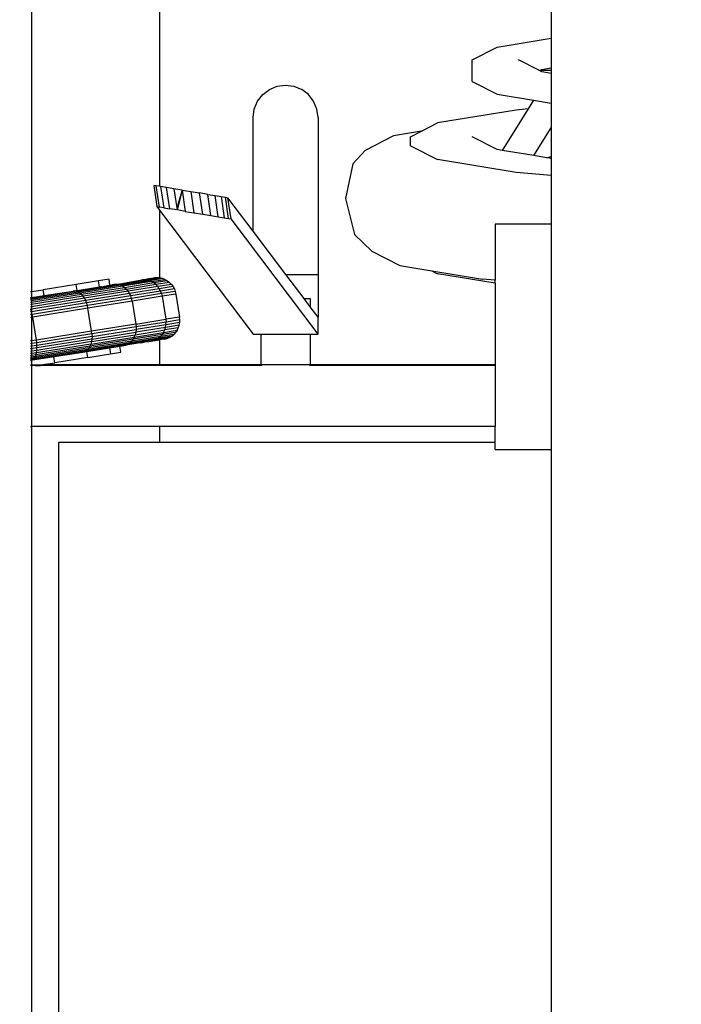
# Model space of a CAD drawing. Units: centimetres. Extents: x -17469 to -10582, y -2458 to 4678.
# Drawn here: x -15060 to -14846, y 1603 to 1923 of the extents above; entities that cross this region are included whole.
import ezdxf

# ---------------------------------------------------------------- set-up
doc = ezdxf.new("R2010")
doc.units = ezdxf.units.CM
doc.layers.add('Размеры', color=1, linetype='Continuous', lineweight=5)
doc.dimstyles.new('размеры Маф', dxfattribs={"dimtxt": 150, "dimasz": 50, "dimexe": 50, "dimexo": 0.0625, "dimgap": 0.09, "dimtad": 1, "dimdec": 0, "dimzin": 0, "dimdsep": 46, "dimtxsty": 'Standard', "dimblk": 'ARCHTICK', "dimcen": 0.09, "dimdle": 50, "dimclrd": 256, "dimclre": 256, "dimclrt": 256, "dimadec": 0, "dimazin": 0, "dimtfac": 1, "dimtdec": 0, "dimtix": 1, "dimtofl": 0, "dimtmove": 0, "dimatfit": 3, "dimfxl": 1, "dimtolj": 1, "dimtzin": 0, "dimlwd": -1, "dimlwe": -1, "dimarcsym": 1})

# ---------------------------------------------------------------- blocks, each defined once
blk = doc.blocks.new('_ArchTick')
at = {"color": 0, "linetype": 'ByBlock', "const_width": 0.15}
blk.add_lwpolyline([(-0.5, -0.5), (0.5, 0.5)], dxfattribs=at)
blk = doc.blocks.new('*D14')
at = {"layer": 'Defpoints', "color": 0, "transparency": 16777216}
for p in [(-15918.29, 3024.94), (-13110.98, 1553.76), (-13110.98, -2029.5)]:
    blk.add_point(p, dxfattribs=at)
at = {"layer": 'Размеры', "transparency": 16777216}
for p, q in [((-15918.29, 3024.88), (-15918.29, -2079.5)), ((-13110.98, 1553.69), (-13110.98, -2079.5)), ((-15968.29, -2029.5), (-13060.98, -2029.5))]:
    blk.add_line(p, q, dxfattribs=at)
at = {"layer": 'Размеры', "transparency": 16777216, "xscale": 50, "yscale": 50, "zscale": 50, "rotation": 180}
blk.add_blockref('_ArchTick', (-15918.29, -2029.5), dxfattribs=at)
at = {"layer": 'Размеры', "transparency": 16777216, "xscale": 50, "yscale": 50, "zscale": 50}
blk.add_blockref('_ArchTick', (-13110.98, -2029.5), dxfattribs=at)
at = {"layer": 'Размеры', "transparency": 16777216, "insert": (-14514.64, -1954.41), "char_height": 150, "attachment_point": 5}
blk.add_mtext('\\A1;2807', dxfattribs=at)

msp = doc.modelspace()

# ---------------------------------------------------------------- linework, layer by layer
for p, q in [((-15056.62, 2053.82), (-15056.62, 1834.38)), ((-15015.12, 2053.82), (-15015.12, 1868.49)), ((-14888.24, 2053.82), (-14888.24, 1916.5)), ((-14905.76, 1913.62), (-14888.24, 1916.5)), ((-14888.24, 1916.5), (-14888.24, 1906.87)), ((-14913.77, 1909.48), (-14905.76, 1913.62)), ((-14913.77, 1902.5), (-14913.77, 1909.48)), ((-14892.21, 1906.1), (-14898.77, 1909.48)), ((-14891.27, 1905.61), (-14892.21, 1906.1)), ((-14892.21, 1906.1), (-14891.8, 1906.1)), ((-14891.8, 1906.1), (-14891.27, 1906.37)), ((-14891.8, 1906.1), (-14888.24, 1906.1)), ((-14891.27, 1906.37), (-14888.24, 1906.87)), ((-14888.24, 1906.87), (-14888.24, 1906.1)), ((-14888.24, 1906.1), (-14888.24, 1905.11)), ((-14888.24, 1905.11), (-14891.27, 1905.61)), ((-14888.24, 1905.11), (-14888.24, 1895.49)), ((-14981.7, 1898.24), (-14979.52, 1899.91)), ((-14979.52, 1899.91), (-14976.99, 1900.96)), ((-14976.99, 1900.96), (-14974.27, 1901.31)), ((-14974.27, 1901.31), (-14971.56, 1900.96)), ((-14971.56, 1900.96), (-14969.02, 1899.91)), ((-14966.85, 1898.24), (-14969.02, 1899.91)), ((-14913.77, 1902.5), (-14905.76, 1898.36)), ((-14983.37, 1896.06), (-14981.7, 1898.24)), ((-14965.18, 1896.06), (-14966.85, 1898.24)), ((-14905.76, 1898.36), (-14893.91, 1896.42)), ((-14893.91, 1896.42), (-14895.7, 1893.56)), ((-14893.91, 1896.42), (-14888.24, 1895.49)), ((-14984.77, 1890.81), (-14984.42, 1893.53)), ((-14984.42, 1893.53), (-14983.37, 1896.06)), ((-14964.13, 1893.53), (-14965.18, 1896.06)), ((-14963.77, 1890.81), (-14964.13, 1893.53)), ((-14899.6, 1893.21), (-14925.08, 1889.03)), ((-14895.7, 1893.56), (-14904.12, 1880.14)), ((-14895.7, 1893.56), (-14899.6, 1893.21)), ((-14888.24, 1895.49), (-14888.24, 1887.46)), ((-14984.77, 1853.92), (-14984.77, 1890.81)), ((-14963.77, 1890.81), (-14963.77, 1839.89)), ((-14930.24, 1886.36), (-14925.08, 1889.03)), ((-14893.86, 1878.45), (-14888.24, 1887.46)), ((-14888.24, 1887.46), (-14888.24, 1878.13)), ((-14939.34, 1884.87), (-14948.53, 1880.12)), ((-14930.24, 1886.36), (-14939.34, 1884.87)), ((-14933.77, 1884.54), (-14930.24, 1886.36)), ((-14933.77, 1881.67), (-14933.77, 1884.54)), ((-14905.76, 1880.41), (-14913.77, 1884.54)), ((-14933.77, 1881.67), (-14925.08, 1877.18)), ((-14904.12, 1880.14), (-14905.76, 1880.41)), ((-14948.53, 1880.12), (-14952.5, 1875.8)), ((-14899.6, 1873), (-14925.08, 1877.18)), ((-14893.86, 1878.45), (-14904.12, 1880.14)), ((-14889.69, 1877.77), (-14893.86, 1878.45)), ((-14889.69, 1877.77), (-14888.24, 1878.13)), ((-14888.75, 1877.61), (-14889.69, 1877.77)), ((-14888.24, 1877.74), (-14888.75, 1877.61)), ((-14888.24, 1877.53), (-14888.75, 1877.61)), ((-14888.24, 1878.13), (-14888.24, 1877.74)), ((-14888.24, 1877.74), (-14888.24, 1877.53)), ((-14888.24, 1877.53), (-14888.24, 1871.99)), ((-14952.5, 1875.8), (-14954.91, 1864.57)), ((-14888.24, 1871.99), (-14899.6, 1873)), ((-14888.24, 1871.99), (-14888.24, 1856.21)), ((-15016.22, 1868.67), (-15017.02, 1868.81)), ((-15017.02, 1868.81), (-15015.97, 1861.9)), ((-15015.17, 1861.77), (-15016.22, 1868.67)), ((-15015.12, 1868.49), (-15016.22, 1868.67)), ((-15014.82, 1868.44), (-15015.12, 1868.49)), ((-15014.82, 1868.44), (-15013.77, 1861.53)), ((-15012.87, 1868.12), (-15014.82, 1868.44)), ((-15011.82, 1861.21), (-15012.87, 1868.12)), ((-15010.5, 1867.72), (-15012.87, 1868.12)), ((-15007.83, 1867.28), (-15010.5, 1867.72)), ((-15010.5, 1867.72), (-15009.56, 1861.55)), ((-15007.83, 1867.28), (-15009.56, 1861.55)), ((-15007.83, 1867.28), (-15009.45, 1860.82)), ((-15007.83, 1867.28), (-15005.01, 1866.81)), ((-15007.83, 1867.28), (-15006.78, 1860.37)), ((-15005.01, 1866.81), (-15003.96, 1859.9)), ((-15005.01, 1866.81), (-15002.18, 1866.34)), ((-15001.13, 1859.43), (-15002.18, 1866.34)), ((-14999.51, 1865.89), (-15002.18, 1866.34)), ((-14999.51, 1865.89), (-14997.14, 1865.5)), ((-14998.46, 1858.99), (-14999.51, 1865.89)), ((-14996.09, 1858.59), (-14997.14, 1865.5)), ((-14997.14, 1865.5), (-14995.2, 1865.17)), ((-14995.2, 1865.17), (-14994.15, 1858.27)), ((-14995.2, 1865.17), (-14993.79, 1864.94)), ((-14993.79, 1864.94), (-14993, 1864.81)), ((-14992.74, 1858.03), (-14993.79, 1864.94)), ((-14991.95, 1857.9), (-14993, 1864.81)), ((-14984.77, 1853.92), (-14993, 1864.81)), ((-14954.91, 1864.57), (-14951.93, 1852.84)), ((-15015.97, 1861.9), (-15015.17, 1861.77)), ((-15015.97, 1861.9), (-15015.12, 1860.78)), ((-15013.77, 1861.53), (-15015.17, 1861.77)), ((-15013.77, 1861.53), (-15011.82, 1861.21)), ((-15009.45, 1860.82), (-15011.82, 1861.21)), ((-15009.56, 1861.55), (-15009.45, 1860.82)), ((-15015.12, 1860.78), (-14984.77, 1820.59)), ((-15015.12, 1860.78), (-15015.12, 1838.78)), ((-15006.78, 1860.37), (-15009.45, 1860.82)), ((-15006.78, 1860.37), (-15003.96, 1859.9)), ((-15003.96, 1859.9), (-15001.13, 1859.43)), ((-15001.13, 1859.43), (-14998.46, 1858.99)), ((-14998.46, 1858.99), (-14996.09, 1858.59)), ((-14996.09, 1858.59), (-14994.15, 1858.27)), ((-14994.15, 1858.27), (-14992.74, 1858.03)), ((-14992.74, 1858.03), (-14991.95, 1857.9)), ((-14963.77, 1820.59), (-14991.95, 1857.9)), ((-14888.24, 1856.21), (-14906.38, 1856.21)), ((-14906.38, 1856.21), (-14906.38, 1838.02)), ((-14888.24, 1856.21), (-14888.24, 1783.21)), ((-14974.18, 1839.89), (-14984.77, 1853.92)), ((-14951.93, 1852.84), (-14946.35, 1847.49)), ((-14946.35, 1847.49), (-14937.23, 1842.77)), ((-14937.23, 1842.77), (-14926.9, 1841.08)), ((-15016.75, 1838.78), (-15017.41, 1838.64)), ((-15015.89, 1838.84), (-15016.9, 1838.67)), ((-15015.89, 1838.84), (-15016.75, 1838.78)), ((-15015.12, 1838.78), (-15016.05, 1838.6)), ((-15015.12, 1838.78), (-15015.89, 1838.84)), ((-15015.02, 1838.77), (-15015.12, 1838.78)), ((-15015.12, 1838.78), (-15015.12, 1838.43)), ((-15014.18, 1838.58), (-15015.02, 1838.77)), ((-14974.18, 1839.89), (-14963.77, 1839.89)), ((-14968.3, 1832.1), (-14974.18, 1839.89)), ((-14963.77, 1839.89), (-14963.77, 1826.1)), ((-14926.9, 1841.08), (-14925.08, 1840.14)), ((-14926.9, 1841.08), (-14910.5, 1838.39)), ((-14906.38, 1837.07), (-14925.08, 1840.14)), ((-15042.14, 1836.7), (-15052.87, 1834.98)), ((-15034.86, 1837.87), (-15042.14, 1836.7)), ((-15041.83, 1834.73), (-15042.14, 1836.7)), ((-15042.03, 1834.45), (-15028.47, 1836.62)), ((-15041.83, 1834.73), (-15035.22, 1835.78)), ((-15027.76, 1836.4), (-15041.46, 1834.21)), ((-15027.08, 1836.07), (-15040.9, 1833.86)), ((-15026.44, 1835.63), (-15040.38, 1833.4)), ((-15035.22, 1835.78), (-15034.92, 1835.79)), ((-15034.92, 1835.79), (-15034.93, 1835.83)), ((-15034.92, 1835.79), (-15034.54, 1835.89)), ((-15031.5, 1838.4), (-15034.86, 1837.87)), ((-15034.54, 1835.89), (-15034.86, 1837.87)), ((-15034.54, 1835.89), (-15034.24, 1835.94)), ((-15033.91, 1835.95), (-15034.24, 1835.94)), ((-15033.91, 1835.95), (-15032, 1836.3)), ((-15032, 1836.3), (-15031.2, 1836.47)), ((-15032, 1836.3), (-15031.19, 1836.43)), ((-15031.2, 1836.47), (-15031.5, 1838.4)), ((-15031.2, 1836.47), (-15030.6, 1836.52)), ((-15031.19, 1836.43), (-15031.2, 1836.47)), ((-15031.19, 1836.43), (-15030.6, 1836.52)), ((-15029.91, 1836.68), (-15030.6, 1836.52)), ((-15029.19, 1836.71), (-15029.91, 1836.68)), ((-15029.19, 1836.71), (-15020.9, 1838.12)), ((-15028.47, 1836.62), (-15029.19, 1836.71)), ((-15028.47, 1836.62), (-15019.26, 1838.09)), ((-15027.76, 1836.4), (-15028.47, 1836.62)), ((-15027.76, 1836.4), (-15018.46, 1837.89)), ((-15027.08, 1836.07), (-15027.76, 1836.4)), ((-15017.69, 1837.58), (-15027.08, 1836.07)), ((-15026.44, 1835.63), (-15027.08, 1836.07)), ((-15016.96, 1837.15), (-15026.44, 1835.63)), ((-15025.84, 1835.09), (-15026.44, 1835.63)), ((-15016.3, 1836.62), (-15025.84, 1835.09)), ((-15015.71, 1835.99), (-15025.31, 1834.45)), ((-15020.08, 1838.17), (-15020.9, 1838.12)), ((-15018.59, 1838.45), (-15020.08, 1838.17)), ((-15019.26, 1838.09), (-15020.08, 1838.17)), ((-15016.05, 1838.6), (-15019.26, 1838.09)), ((-15018.46, 1837.89), (-15019.26, 1838.09)), ((-15017.75, 1838.62), (-15018.59, 1838.45)), ((-15015.21, 1838.41), (-15018.46, 1837.89)), ((-15017.69, 1837.58), (-15018.46, 1837.89)), ((-15017.6, 1838.6), (-15017.75, 1838.62)), ((-15017.69, 1837.58), (-15013.36, 1838.27)), ((-15016.96, 1837.15), (-15017.69, 1837.58)), ((-15017.41, 1838.64), (-15017.6, 1838.6)), ((-15016.9, 1838.67), (-15017.41, 1838.64)), ((-15012.6, 1837.85), (-15016.96, 1837.15)), ((-15016.3, 1836.62), (-15016.96, 1837.15)), ((-15016.05, 1838.6), (-15016.9, 1838.67)), ((-15011.91, 1837.32), (-15016.3, 1836.62)), ((-15015.71, 1835.99), (-15016.3, 1836.62)), ((-15015.21, 1838.41), (-15016.05, 1838.6)), ((-15011.29, 1836.7), (-15015.71, 1835.99)), ((-15015.2, 1835.29), (-15015.71, 1835.99)), ((-15015.12, 1838.43), (-15015.21, 1838.41)), ((-15010.76, 1836), (-15015.2, 1835.29)), ((-15014.18, 1838.58), (-15015.12, 1838.43)), ((-15013.36, 1838.27), (-15014.18, 1838.58)), ((-15012.6, 1837.85), (-15013.36, 1838.27)), ((-15012.6, 1837.85), (-15011.91, 1837.32)), ((-15011.91, 1837.32), (-15011.29, 1836.7)), ((-15011.29, 1836.7), (-15010.76, 1836)), ((-15010.76, 1836), (-15010.33, 1835.23)), ((-14906.38, 1838.02), (-14910.5, 1838.39)), ((-14906.38, 1837.07), (-14906.38, 1838.02)), ((-14906.38, 1837.07), (-14906.38, 1810.62)), ((-15056.89, 1834.34), (-15056.62, 1834.38)), ((-15056.89, 1832.36), (-15056.62, 1832.4)), ((-15056.89, 1832.27), (-15056.62, 1832.32)), ((-15056.62, 1834.38), (-15052.87, 1834.98)), ((-15056.62, 1832.32), (-15043.16, 1834.55)), ((-15042.03, 1834.45), (-15056.62, 1832.11)), ((-15056.62, 1834.38), (-15056.62, 1832.4)), ((-15041.46, 1834.21), (-15056.62, 1831.78)), ((-15040.9, 1833.86), (-15056.62, 1831.34)), ((-15040.38, 1833.4), (-15056.62, 1830.8)), ((-15056.62, 1832.4), (-15052.56, 1833.05)), ((-15039.89, 1832.84), (-15056.62, 1830.16)), ((-15056.62, 1832.4), (-15056.62, 1832.32)), ((-15056.62, 1832.32), (-15056.62, 1832.11)), ((-15052.56, 1833.05), (-15052.87, 1834.98)), ((-15052.56, 1833.05), (-15043.16, 1834.55)), ((-15042.6, 1834.56), (-15043.16, 1834.55)), ((-15042.6, 1834.56), (-15042.24, 1834.62)), ((-15042.03, 1834.45), (-15042.6, 1834.56)), ((-15042.19, 1834.67), (-15042.24, 1834.62)), ((-15042.19, 1834.67), (-15041.83, 1834.73)), ((-15041.46, 1834.21), (-15042.03, 1834.45)), ((-15040.9, 1833.86), (-15041.46, 1834.21)), ((-15040.38, 1833.4), (-15040.9, 1833.86)), ((-15039.89, 1832.84), (-15040.38, 1833.4)), ((-15025.84, 1835.09), (-15039.89, 1832.84)), ((-15039.45, 1832.19), (-15039.89, 1832.84)), ((-15025.31, 1834.45), (-15039.45, 1832.19)), ((-15024.86, 1833.74), (-15039.06, 1831.47)), ((-15024.48, 1832.96), (-15038.74, 1830.68)), ((-15025.31, 1834.45), (-15025.84, 1835.09)), ((-15024.86, 1833.74), (-15025.31, 1834.45)), ((-15015.2, 1835.29), (-15024.86, 1833.74)), ((-15024.48, 1832.96), (-15024.86, 1833.74)), ((-15014.79, 1834.51), (-15024.48, 1832.96)), ((-15024.2, 1832.14), (-15024.48, 1832.96)), ((-15014.49, 1833.69), (-15024.2, 1832.14)), ((-15014.29, 1832.83), (-15024.01, 1831.28)), ((-15014.79, 1834.51), (-15015.2, 1835.29)), ((-15010.33, 1835.23), (-15014.79, 1834.51)), ((-15014.49, 1833.69), (-15014.79, 1834.51)), ((-15010.02, 1834.41), (-15014.49, 1833.69)), ((-15014.49, 1833.69), (-15014.29, 1832.83)), ((-15009.82, 1833.55), (-15014.29, 1832.83)), ((-15014.29, 1832.83), (-15013.1, 1825.37)), ((-15010.33, 1835.23), (-15010.02, 1834.41)), ((-15010.02, 1834.41), (-15009.82, 1833.55)), ((-15009.82, 1833.55), (-15008.63, 1826.09)), ((-15056.62, 1832.11), (-15056.89, 1832.07)), ((-15056.62, 1831.78), (-15056.89, 1831.74)), ((-15056.62, 1831.34), (-15056.89, 1831.3)), ((-15056.62, 1830.8), (-15056.89, 1830.76)), ((-15056.62, 1830.16), (-15056.89, 1830.12)), ((-15056.62, 1829.44), (-15056.89, 1829.4)), ((-15039.45, 1832.19), (-15056.62, 1829.44)), ((-15056.62, 1832.11), (-15056.62, 1831.78)), ((-15056.62, 1831.78), (-15056.62, 1831.34)), ((-15039.06, 1831.47), (-15056.62, 1828.66)), ((-15056.62, 1831.34), (-15056.62, 1830.8)), ((-15056.62, 1830.8), (-15056.62, 1830.16)), ((-15056.62, 1830.16), (-15056.62, 1829.44)), ((-15056.62, 1829.44), (-15056.62, 1828.66)), ((-15038.74, 1830.68), (-15056.6, 1827.82)), ((-15038.49, 1829.85), (-15056.39, 1826.98)), ((-15039.06, 1831.47), (-15039.45, 1832.19)), ((-15038.74, 1830.68), (-15039.06, 1831.47)), ((-15038.49, 1829.85), (-15038.74, 1830.68)), ((-15024.2, 1832.14), (-15038.49, 1829.85)), ((-15038.31, 1828.99), (-15038.49, 1829.85)), ((-15024.01, 1831.28), (-15038.31, 1828.99)), ((-15024.01, 1831.28), (-15024.2, 1832.14)), ((-15024.01, 1831.28), (-15022.82, 1823.82)), ((-14966.27, 1829.42), (-14968.3, 1832.1)), ((-14968.3, 1832.1), (-14966.27, 1832.1)), ((-14966.27, 1832.1), (-14966.27, 1829.42)), ((-14963.77, 1826.1), (-14966.27, 1829.42)), ((-15056.86, 1828.62), (-15056.89, 1828.69)), ((-15056.86, 1828.62), (-15056.89, 1828.61)), ((-15056.6, 1827.82), (-15056.89, 1827.77)), ((-15056.62, 1826.95), (-15056.89, 1826.9)), ((-15056.62, 1826.06), (-15056.89, 1826.01)), ((-15056.62, 1828.66), (-15056.86, 1828.62)), ((-15056.62, 1827.86), (-15056.86, 1828.62)), ((-15056.62, 1828.66), (-15056.62, 1827.86)), ((-15056.6, 1827.82), (-15056.62, 1827.86)), ((-15056.6, 1827.82), (-15056.62, 1826.95)), ((-15056.39, 1826.98), (-15056.62, 1826.95)), ((-15056.62, 1826.95), (-15056.62, 1826.06)), ((-15056.22, 1826.12), (-15056.62, 1826.06)), ((-15056.62, 1826.06), (-15056.62, 1818.4)), ((-15056.39, 1826.98), (-15056.6, 1827.82)), ((-15056.22, 1826.12), (-15056.39, 1826.98)), ((-15038.31, 1828.99), (-15056.22, 1826.12)), ((-15055.03, 1818.66), (-15056.22, 1826.12)), ((-15037.12, 1821.53), (-15038.31, 1828.99)), ((-15008.63, 1826.09), (-15013.1, 1825.37)), ((-15008.55, 1825.21), (-15008.63, 1826.09)), ((-14963.77, 1820.59), (-14963.77, 1826.1)), ((-15022.82, 1823.82), (-15037.12, 1821.53)), ((-15022.73, 1822.94), (-15037.02, 1820.65)), ((-15013.2, 1822.76), (-15022.85, 1821.21)), ((-15022.82, 1823.82), (-15013.1, 1825.37)), ((-15022.82, 1823.82), (-15022.73, 1822.94)), ((-15013.05, 1823.62), (-15022.74, 1822.07)), ((-15022.73, 1822.94), (-15022.74, 1822.07)), ((-15013.02, 1824.49), (-15022.73, 1822.94)), ((-15013.46, 1821.93), (-15013.2, 1822.76)), ((-15013.2, 1822.76), (-15013.05, 1823.62)), ((-15008.75, 1823.47), (-15013.2, 1822.76)), ((-15013.1, 1825.37), (-15013.02, 1824.49)), ((-15013.05, 1823.62), (-15013.02, 1824.49)), ((-15008.59, 1824.33), (-15013.05, 1823.62)), ((-15008.55, 1825.21), (-15013.02, 1824.49)), ((-15009.04, 1822.64), (-15008.75, 1823.47)), ((-15008.75, 1823.47), (-15008.59, 1824.33)), ((-15008.59, 1824.33), (-15008.55, 1825.21)), ((-15037.12, 1821.53), (-15055.03, 1818.66)), ((-15037.02, 1820.65), (-15054.92, 1817.79)), ((-15037, 1819.78), (-15054.86, 1816.92)), ((-15037.42, 1817.37), (-15023.37, 1819.62)), ((-15037.2, 1818.13), (-15023.06, 1820.39)), ((-15037.02, 1820.65), (-15037.12, 1821.53)), ((-15037.06, 1818.94), (-15022.85, 1821.21)), ((-15037, 1819.78), (-15037.06, 1818.94)), ((-15037.02, 1820.65), (-15037, 1819.78)), ((-15037, 1819.78), (-15022.74, 1822.07)), ((-15014.84, 1819.81), (-15024.24, 1818.3)), ((-15014.29, 1820.44), (-15023.76, 1818.92)), ((-15023.37, 1819.62), (-15023.76, 1818.92)), ((-15023.37, 1819.62), (-15013.82, 1821.15)), ((-15023.37, 1819.62), (-15023.06, 1820.39)), ((-15023.06, 1820.39), (-15013.46, 1821.93)), ((-15022.85, 1821.21), (-15023.06, 1820.39)), ((-15022.74, 1822.07), (-15022.85, 1821.21)), ((-15011.19, 1819.95), (-15015.48, 1819.26)), ((-15014.84, 1819.81), (-15015.48, 1819.26)), ((-15010.52, 1820.5), (-15014.84, 1819.81)), ((-15014.29, 1820.44), (-15014.84, 1819.81)), ((-15013.82, 1821.15), (-15014.29, 1820.44)), ((-15009.93, 1821.14), (-15014.29, 1820.44)), ((-15013.82, 1821.15), (-15013.46, 1821.93)), ((-15013.82, 1821.15), (-15009.43, 1821.85)), ((-15009.04, 1822.64), (-15013.46, 1821.93)), ((-15011.94, 1819.5), (-15011.19, 1819.95)), ((-15011.19, 1819.95), (-15010.52, 1820.5)), ((-15009.93, 1821.14), (-15010.52, 1820.5)), ((-15009.43, 1821.85), (-15009.93, 1821.14)), ((-15009.43, 1821.85), (-15009.04, 1822.64)), ((-14984.77, 1820.59), (-14982.27, 1820.59)), ((-14982.27, 1820.59), (-14966.27, 1820.59)), ((-14982.27, 1820.59), (-14982.27, 1810.62)), ((-14966.27, 1820.59), (-14963.77, 1820.59)), ((-14966.27, 1820.59), (-14966.27, 1810.62)), ((-15056.62, 1818.4), (-15056.89, 1818.36)), ((-15056.62, 1817.51), (-15056.89, 1817.47)), ((-15056.62, 1816.64), (-15056.89, 1816.6)), ((-15055.03, 1818.66), (-15056.62, 1818.4)), ((-15056.62, 1818.4), (-15056.62, 1817.51)), ((-15054.92, 1817.79), (-15056.62, 1817.51)), ((-15056.62, 1817.51), (-15056.62, 1816.64)), ((-15054.86, 1816.92), (-15056.62, 1816.64)), ((-15056.62, 1816.64), (-15056.62, 1815.8)), ((-15037.7, 1816.69), (-15055.17, 1813.89)), ((-15054.92, 1817.79), (-15055.03, 1818.66)), ((-15037.42, 1817.37), (-15055.01, 1814.56)), ((-15054.86, 1816.92), (-15054.92, 1817.79)), ((-15037.2, 1818.13), (-15054.9, 1815.29)), ((-15054.85, 1816.09), (-15054.86, 1816.92)), ((-15037.06, 1818.94), (-15054.85, 1816.09)), ((-15025.39, 1817.35), (-15038.94, 1815.18)), ((-15024.78, 1817.77), (-15038.47, 1815.58)), ((-15024.24, 1818.3), (-15038.06, 1816.09)), ((-15037.7, 1816.69), (-15038.06, 1816.09)), ((-15023.76, 1818.92), (-15037.7, 1816.69)), ((-15037.42, 1817.37), (-15037.7, 1816.69)), ((-15037.2, 1818.13), (-15037.42, 1817.37)), ((-15037.06, 1818.94), (-15037.2, 1818.13)), ((-15031.37, 1816.1), (-15028.02, 1816.64)), ((-15028.02, 1816.64), (-15026.73, 1816.85)), ((-15027.71, 1814.7), (-15028.02, 1816.64)), ((-15026.73, 1816.85), (-15026.04, 1817.04)), ((-15021.44, 1817.73), (-15026.04, 1817.04)), ((-15026.04, 1817.04), (-15025.39, 1817.35)), ((-15016.18, 1818.82), (-15025.39, 1817.35)), ((-15024.78, 1817.77), (-15025.39, 1817.35)), ((-15015.48, 1819.26), (-15024.78, 1817.77)), ((-15024.24, 1818.3), (-15024.78, 1817.77)), ((-15023.76, 1818.92), (-15024.24, 1818.3)), ((-15021.44, 1817.73), (-15020.66, 1817.82)), ((-15020.66, 1817.82), (-15019.9, 1818.02)), ((-15019.9, 1818.02), (-15018.54, 1818.2)), ((-15018.54, 1818.2), (-15017.72, 1818.29)), ((-15017.72, 1818.29), (-15017.32, 1818.39)), ((-15017.32, 1818.39), (-15015.12, 1818.7)), ((-15017.32, 1818.39), (-15016.93, 1818.5)), ((-15012.74, 1819.17), (-15016.93, 1818.5)), ((-15016.93, 1818.5), (-15016.18, 1818.82)), ((-15011.94, 1819.5), (-15016.18, 1818.82)), ((-15016.18, 1818.82), (-15015.48, 1819.26)), ((-15013.58, 1818.95), (-15015.12, 1818.7)), ((-15015.12, 1818.7), (-15015.12, 1810.62)), ((-15013.58, 1818.95), (-15012.74, 1819.17)), ((-15012.74, 1819.17), (-15011.94, 1819.5)), ((-15056.62, 1815.8), (-15056.89, 1815.76)), ((-15056.62, 1815.02), (-15056.89, 1814.97)), ((-15056.62, 1814.3), (-15056.89, 1814.26)), ((-15056.62, 1813.66), (-15056.89, 1813.62)), ((-15054.85, 1816.09), (-15056.62, 1815.8)), ((-15056.62, 1815.8), (-15056.62, 1815.02)), ((-15054.9, 1815.29), (-15056.62, 1815.02)), ((-15056.62, 1815.02), (-15056.62, 1814.3)), ((-15055.01, 1814.56), (-15056.62, 1814.3)), ((-15056.62, 1814.3), (-15056.62, 1813.66)), ((-15055.17, 1813.89), (-15056.62, 1813.66)), ((-15056.62, 1813.66), (-15056.62, 1813.12)), ((-15055.37, 1813.32), (-15056.62, 1813.12)), ((-15056.24, 1812.2), (-15039.45, 1814.89)), ((-15056.24, 1812.2), (-15039.99, 1814.72)), ((-15038.94, 1815.18), (-15055.92, 1812.46)), ((-15038.47, 1815.58), (-15055.62, 1812.84)), ((-15055.37, 1813.32), (-15055.62, 1812.84)), ((-15038.06, 1816.09), (-15055.37, 1813.32)), ((-15055.17, 1813.89), (-15055.37, 1813.32)), ((-15055.17, 1813.89), (-15055.01, 1814.56)), ((-15055.01, 1814.56), (-15054.9, 1815.29)), ((-15054.9, 1815.29), (-15054.85, 1816.09)), ((-15049.07, 1811.28), (-15049.38, 1813.22)), ((-15039.99, 1814.72), (-15038.66, 1814.94)), ((-15039.99, 1814.72), (-15039.45, 1814.89)), ((-15039.45, 1814.89), (-15031.37, 1816.1)), ((-15038.94, 1815.18), (-15039.45, 1814.89)), ((-15038.47, 1815.58), (-15038.94, 1815.18)), ((-15038.66, 1814.94), (-15031.37, 1816.1)), ((-15038.35, 1813), (-15038.66, 1814.94)), ((-15038.06, 1816.09), (-15038.47, 1815.58)), ((-15038.35, 1813), (-15031.06, 1814.17)), ((-15031.37, 1816.1), (-15031.06, 1814.17)), ((-15031.06, 1814.17), (-15027.71, 1814.7)), ((-15056.62, 1813.12), (-15056.89, 1813.07)), ((-15056.62, 1812.68), (-15056.89, 1812.63)), ((-15056.8, 1812.32), (-15056.89, 1812.31)), ((-15056.89, 1812.1), (-15056.62, 1812.14)), ((-15056.89, 1812.02), (-15056.59, 1812.06)), ((-15056.89, 1812.05), (-15056.59, 1812.06)), ((-15056.89, 1810.62), (-15056.62, 1810.62)), ((-15056.89, 1810.56), (-15056.62, 1810.56)), ((-15056.62, 1812.35), (-15056.8, 1812.32)), ((-15056.8, 1812.32), (-15056.62, 1812.14)), ((-15056.62, 1813.12), (-15056.62, 1812.68)), ((-15055.62, 1812.84), (-15056.62, 1812.68)), ((-15056.62, 1812.68), (-15056.62, 1812.35)), ((-15055.92, 1812.46), (-15056.62, 1812.35)), ((-15056.62, 1812.14), (-15056.62, 1812.35)), ((-15056.62, 1812.14), (-15056.58, 1812.15)), ((-15056.62, 1812.14), (-15056.62, 1812.1)), ((-15056.62, 1812.1), (-15056.59, 1812.06)), ((-15056.59, 1812.06), (-15056.62, 1810.62)), ((-15056.62, 1810.62), (-15053.22, 1810.62)), ((-15056.62, 1810.62), (-15056.62, 1810.56)), ((-15056.62, 1810.56), (-15053.61, 1810.56)), ((-15056.62, 1810.56), (-15056.62, 1790.62)), ((-15056.59, 1812.06), (-15056.54, 1812.11)), ((-15056.58, 1812.15), (-15056.54, 1812.11)), ((-15056.54, 1812.11), (-15056.42, 1812.13)), ((-15056.42, 1812.13), (-15056.24, 1812.2)), ((-15055.92, 1812.46), (-15056.24, 1812.2)), ((-15055.62, 1812.84), (-15055.92, 1812.46)), ((-15055.35, 1810.28), (-15053.61, 1810.56)), ((-15054.27, 1810.28), (-15053.13, 1810.56)), ((-15053.61, 1810.56), (-15053.22, 1810.62)), ((-15053.61, 1810.56), (-15053.13, 1810.56)), ((-15053.22, 1810.62), (-15052.21, 1810.78)), ((-15053.22, 1810.62), (-15052.87, 1810.62)), ((-15053.13, 1810.56), (-15052.87, 1810.62)), ((-15053.13, 1810.56), (-15015.12, 1810.56)), ((-15052.87, 1810.62), (-15052.21, 1810.78)), ((-15015.12, 1810.62), (-15052.87, 1810.62)), ((-15052.21, 1810.78), (-15049.07, 1811.28)), ((-15038.35, 1813), (-15049.07, 1811.28)), ((-15015.12, 1810.62), (-15015.12, 1810.56)), ((-14982.27, 1810.62), (-15015.12, 1810.62)), ((-15015.12, 1810.56), (-15015.12, 1810.28)), ((-15015.12, 1810.56), (-14982.27, 1810.56)), ((-14982.27, 1810.62), (-14982.27, 1810.56)), ((-14966.27, 1810.62), (-14982.27, 1810.62)), ((-14982.27, 1810.56), (-14982.27, 1810.28)), ((-14982.27, 1810.56), (-14982, 1810.56)), ((-14966.55, 1810.56), (-14966.27, 1810.56)), ((-14906.38, 1810.62), (-14966.27, 1810.62)), ((-14966.27, 1810.62), (-14966.27, 1810.56)), ((-14966.27, 1810.56), (-14906.38, 1810.56)), ((-14966.27, 1810.56), (-14966.27, 1810.28)), ((-14906.38, 1810.56), (-14906.38, 1810.62)), ((-14906.38, 1810.56), (-14906.38, 1790.62)), ((-15056.89, 1790.62), (-15056.62, 1790.62)), ((-15056.62, 1790.62), (-15056.62, 1317.02)), ((-15015.12, 1790.62), (-15056.62, 1790.62)), ((-15015.12, 1790.62), (-15015.12, 1785.54)), ((-14906.38, 1790.62), (-15015.12, 1790.62)), ((-14906.38, 1785.54), (-14906.38, 1790.62)), ((-15047.76, 1322.1), (-15047.76, 1785.54)), ((-15047.76, 1785.54), (-15015.12, 1785.54)), ((-15015.12, 1785.54), (-14906.38, 1785.54)), ((-14906.38, 1783.21), (-14906.38, 1785.54)), ((-14906.38, 1783.21), (-14888.24, 1783.21)), ((-14888.24, 1783.21), (-14888.24, 1324.43))]:
    msp.add_line(p, q)

# ---------------------------------------------------------------- dimensions: what is measured, and where the dimension line sits
at = {"layer": 'Размеры'}
dim = msp.add_linear_dim(base=(-13110.98, -2029.5), p1=(-15918.29, 3024.94), p2=(-13110.98, 1553.76), dimstyle='размеры Маф', dxfattribs=at)
dim.commit()
dim.dimension.update_dxf_attribs({"geometry": '*D14', "text_midpoint": (-14514.64, -1954.41)})

doc.saveas('drawing.dxf')
